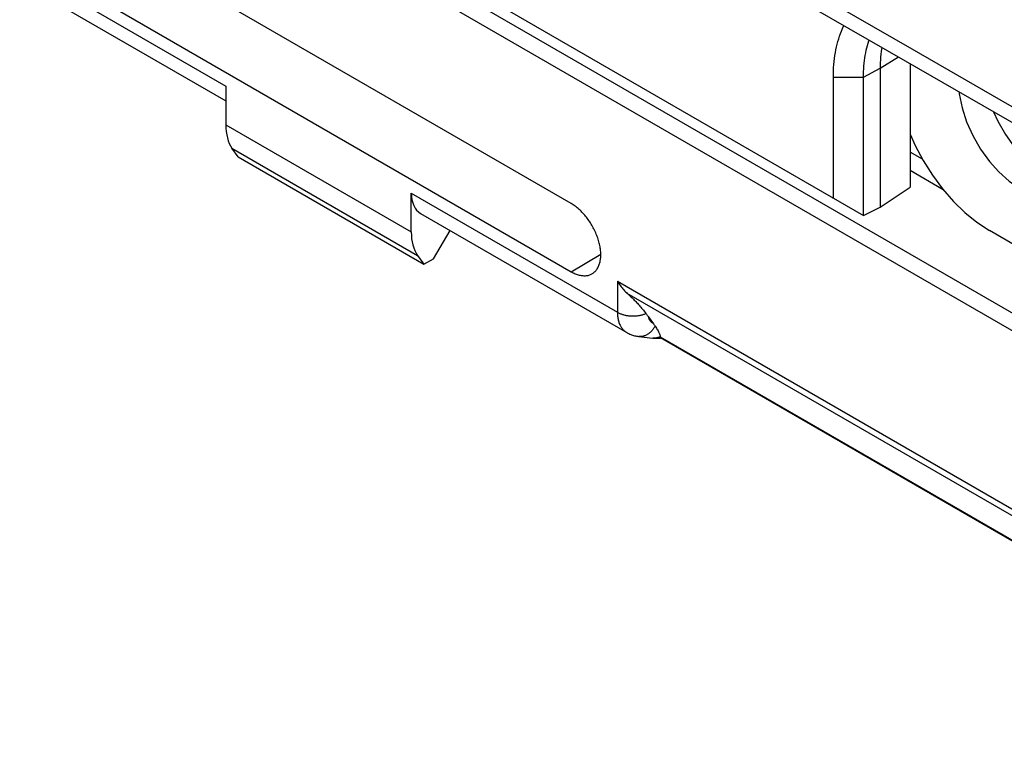
# Model space of a CAD drawing. Units: millimetres. Extents: x 101.1 to 170.3, y 49.9 to 147.7.
# Drawn here: x 107.4 to 129.8, y 60.3 to 77 of the extents above; entities that cross this region are included whole.
import ezdxf

# ---------------------------------------------------------------- set-up
doc = ezdxf.new("R2010")
doc.units = ezdxf.units.MM
doc.header["$LTSCALE"] = 16.335
doc.layers.get('0').update_dxf_attribs({"linetype": 'CONTINUOUS'})
doc.layers.add('ASSI', color=7, linetype='CONTINUOUS')
doc.layers.add('RACCORDO', color=7, linetype='CONTINUOUS')

msp = doc.modelspace()

# ---------------------------------------------------------------- linework, layer by layer
at = {"color": 7, "linetype": 'CONTINUOUS'}
for p, q in [((109.369, 82.49), (126.562, 72.564)), ((119.941, 72.831), (108.485, 79.445)), ((108.485, 77.901), (119.941, 71.287)), ((107.641, 77.737), (112.112, 75.156)), ((126.941, 75.896), (126.941, 72.753)), ((127.623, 75.996), (127.623, 73.204)), ((125.88, 72.957), (125.88, 75.692)), ((126.562, 72.564), (126.562, 75.692)), ((112.112, 75.494), (112.112, 74.616)), ((112.388, 73.89), (112.251, 74.087)), ((112.388, 73.89), (116.601, 71.457)), ((126.941, 72.753), (127.623, 73.204)), ((116.314, 72.189), (116.314, 73.067)), ((126.562, 72.564), (126.941, 72.753)), ((116.525, 72.607), (121.199, 69.909)), ((116.818, 71.576), (117.198, 72.219)), ((116.459, 71.657), (116.601, 71.457)), ((116.601, 71.457), (116.818, 71.576)), ((121.633, 70.34), (121.645, 70.325)), ((121.645, 70.325), (121.656, 70.309)), ((121.656, 70.309), (121.668, 70.294)), ((121.684, 70.272), (121.803, 70.108)), ((121.803, 70.108), (121.813, 70.093)), ((121.813, 70.093), (121.824, 70.078)), ((121.953, 69.784), (121.965, 69.785)), ((138.417, 60.286), (121.963, 69.786))]:
    msp.add_line(p, q, dxfattribs=at)
at = {"color": 250, "linetype": 'CONTINUOUS'}
for p, q in [((107.44, 78.191), (112.112, 75.494)), ((142.87, 62.882), (117.019, 77.808)), ((142.686, 62.582), (116.853, 77.498)), ((126.941, 75.896), (127.353, 76.152)), ((126.562, 75.692), (126.941, 75.896)), ((125.88, 75.692), (126.562, 75.692)), ((112.112, 74.616), (116.314, 72.189)), ((112.251, 74.087), (116.459, 71.657)), ((127.899, 73.837), (127.623, 73.997)), ((128.371, 73.146), (127.623, 73.577)), ((116.314, 73.067), (120.986, 70.37)), ((119.941, 71.287), (120.609, 71.687)), ((120.986, 71.075), (138.552, 60.932)), ((120.986, 71.075), (120.986, 70.37)), ((138.423, 60.858), (121.21, 70.796)), ((121.958, 69.809), (138.414, 60.307))]:
    msp.add_line(p, q, dxfattribs=at)
for points in [[(135.945, 71.582), (133.289, 73.1), (130.524, 74.685), (127.664, 76.33), (124.707, 78.034)], [(120.986, 70.37), (120.999, 70.362), (121.013, 70.355), (121.027, 70.349), (121.041, 70.342), (121.056, 70.336), (121.071, 70.33), (121.086, 70.325), (121.102, 70.32), (121.118, 70.315), (121.134, 70.311), (121.151, 70.306), (121.168, 70.303), (121.185, 70.299), (121.202, 70.296), (121.22, 70.294), (121.238, 70.291), (121.255, 70.289), (121.273, 70.288), (121.291, 70.287), (121.309, 70.286), (121.327, 70.285), (121.346, 70.285), (121.364, 70.285), (121.382, 70.286), (121.4, 70.287), (121.418, 70.289), (121.436, 70.29), (121.453, 70.293), (121.471, 70.295), (121.488, 70.298), (121.505, 70.301), (121.522, 70.305), (121.539, 70.309), (121.556, 70.313), (121.572, 70.318), (121.588, 70.323), (121.603, 70.328), (121.618, 70.334), (121.633, 70.34)], [(120.986, 70.37), (120.986, 70.346), (120.987, 70.323), (120.989, 70.301), (120.991, 70.279), (120.994, 70.257), (120.997, 70.236), (121.001, 70.215), (121.005, 70.194), (121.01, 70.174), (121.016, 70.155), (121.022, 70.135), (121.029, 70.117), (121.037, 70.098), (121.045, 70.08), (121.054, 70.063), (121.063, 70.046), (121.073, 70.03), (121.083, 70.015)], [(121.684, 70.272), (121.687, 70.26), (121.69, 70.25), (121.694, 70.239), (121.698, 70.228), (121.702, 70.218), (121.707, 70.208), (121.713, 70.199), (121.718, 70.19), (121.724, 70.181)], [(121.724, 70.181), (121.729, 70.175), (121.734, 70.169), (121.739, 70.163), (121.744, 70.158), (121.75, 70.152), (121.755, 70.147), (121.761, 70.143), (121.767, 70.138), (121.773, 70.134), (121.779, 70.13), (121.785, 70.126), (121.792, 70.123)], [(121.083, 70.015), (121.094, 70), (121.106, 69.986), (121.118, 69.973), (121.13, 69.961), (121.143, 69.949), (121.156, 69.938), (121.17, 69.927), (121.184, 69.918), (121.199, 69.909)], [(121.839, 70.056), (121.831, 70.041), (121.822, 70.026), (121.813, 70.011), (121.803, 69.997), (121.793, 69.983), (121.783, 69.969), (121.772, 69.956), (121.761, 69.944), (121.75, 69.932), (121.739, 69.921), (121.727, 69.91), (121.715, 69.899), (121.702, 69.89), (121.69, 69.88), (121.677, 69.872), (121.664, 69.864), (121.65, 69.856), (121.637, 69.85), (121.623, 69.844), (121.61, 69.838), (121.596, 69.833), (121.582, 69.829), (121.568, 69.826), (121.554, 69.823), (121.54, 69.821), (121.526, 69.819), (121.511, 69.819), (121.497, 69.818), (121.483, 69.819), (121.469, 69.82)], [(121.958, 69.816), (121.944, 69.809), (121.93, 69.803), (121.916, 69.798), (121.902, 69.794), (121.888, 69.79), (121.874, 69.787), (121.86, 69.785), (121.845, 69.783), (121.831, 69.783), (121.817, 69.782), (121.802, 69.783), (121.788, 69.784)]]:
    msp.add_lwpolyline(points, dxfattribs=at)
at = {"color": 7, "linetype": 'CONTINUOUS'}
for points in [[(124.955, 77.535), (127.509, 76.062), (130.119, 74.56), (132.733, 73.06), (135.351, 71.562)], [(125.88, 75.692), (125.881, 75.765), (125.883, 75.838), (125.887, 75.909), (125.892, 75.98), (125.898, 76.049), (125.906, 76.118), (125.915, 76.185), (125.926, 76.252), (125.938, 76.317), (125.952, 76.381), (125.967, 76.444), (125.983, 76.506), (126.001, 76.566), (126.02, 76.625), (126.04, 76.683), (126.062, 76.74), (126.085, 76.795), (126.11, 76.849), (126.118, 76.864)], [(126.562, 75.692), (126.562, 75.757), (126.564, 75.821), (126.568, 75.885), (126.572, 75.947), (126.578, 76.009), (126.585, 76.07), (126.593, 76.13), (126.603, 76.189), (126.614, 76.247), (126.626, 76.304), (126.639, 76.359), (126.654, 76.414), (126.67, 76.468), (126.687, 76.52), (126.692, 76.533)], [(126.978, 76.368), (126.972, 76.333), (126.964, 76.273), (126.957, 76.213), (126.951, 76.151), (126.947, 76.089), (126.943, 76.025), (126.942, 75.961), (126.941, 75.896)], [(120.419, 71.244), (120.425, 71.248), (120.44, 71.258), (120.455, 71.269), (120.469, 71.282), (120.483, 71.295), (120.496, 71.309), (120.508, 71.323), (120.519, 71.339), (120.53, 71.355), (120.541, 71.373), (120.55, 71.391), (120.559, 71.41), (120.567, 71.429), (120.575, 71.449), (120.582, 71.47), (120.588, 71.492), (120.593, 71.514), (120.598, 71.537), (120.601, 71.561), (120.604, 71.585), (120.607, 71.61), (120.608, 71.635), (120.609, 71.66), (120.609, 71.686), (120.608, 71.713), (120.607, 71.74), (120.604, 71.767), (120.601, 71.795), (120.598, 71.822), (120.593, 71.851), (120.588, 71.879), (120.582, 71.908), (120.575, 71.936), (120.567, 71.965), (120.559, 71.994), (120.55, 72.024), (120.541, 72.053), (120.53, 72.082), (120.519, 72.111), (120.508, 72.14), (120.496, 72.169), (120.483, 72.198), (120.469, 72.227), (120.455, 72.255), (120.44, 72.283), (120.425, 72.311), (120.409, 72.339), (120.393, 72.366), (120.376, 72.394), (120.359, 72.42), (120.341, 72.446), (120.322, 72.472), (120.304, 72.498), (120.284, 72.522), (120.265, 72.547), (120.245, 72.571), (120.225, 72.594), (120.204, 72.616), (120.183, 72.638), (120.162, 72.66), (120.141, 72.68), (120.119, 72.7), (120.097, 72.719), (120.075, 72.738), (120.053, 72.755), (120.031, 72.772), (120.008, 72.788), (119.986, 72.803), (119.963, 72.818), (119.941, 72.831)], [(119.941, 71.287), (119.963, 71.275), (119.986, 71.263), (120.008, 71.252), (120.031, 71.242), (120.053, 71.233), (120.075, 71.225), (120.097, 71.218), (120.119, 71.212), (120.141, 71.207), (120.162, 71.203), (120.183, 71.2), (120.204, 71.198), (120.225, 71.196), (120.245, 71.196), (120.265, 71.197), (120.284, 71.199), (120.304, 71.201), (120.322, 71.205), (120.341, 71.21), (120.359, 71.216), (120.376, 71.222), (120.393, 71.23), (120.409, 71.238), (120.419, 71.244)], [(120.986, 71.075), (121.002, 71.048), (121.019, 71.021), (121.036, 70.995), (121.054, 70.97), (121.073, 70.945), (121.092, 70.921), (121.111, 70.898), (121.131, 70.875), (121.15, 70.854), (121.17, 70.834), (121.19, 70.814), (121.21, 70.796)], [(121.21, 70.796), (121.224, 70.784), (121.239, 70.77), (121.254, 70.757), (121.269, 70.743), (121.284, 70.728), (121.3, 70.713), (121.317, 70.697), (121.333, 70.681), (121.35, 70.664), (121.367, 70.646), (121.385, 70.628), (121.402, 70.61), (121.42, 70.591), (121.439, 70.571), (121.457, 70.55), (121.476, 70.53), (121.495, 70.508), (121.515, 70.486), (121.534, 70.463), (121.554, 70.439), (121.574, 70.415), (121.594, 70.391), (121.613, 70.366), (121.633, 70.34)], [(121.668, 70.294), (121.679, 70.279), (121.684, 70.272)], [(121.824, 70.078), (121.834, 70.063), (121.839, 70.056)], [(121.199, 69.909), (121.207, 69.904), (121.226, 69.894), (121.247, 69.884), (121.267, 69.874), (121.288, 69.866), (121.309, 69.858), (121.33, 69.85), (121.352, 69.844), (121.374, 69.838), (121.396, 69.832), (121.419, 69.828), (121.442, 69.824), (121.465, 69.821), (121.787, 69.784)], [(121.839, 70.056), (121.855, 70.032), (121.87, 70.009), (121.883, 69.987), (121.896, 69.967), (121.907, 69.947), (121.917, 69.929), (121.925, 69.912), (121.933, 69.896), (121.939, 69.882), (121.944, 69.868), (121.949, 69.856), (121.952, 69.844), (121.955, 69.834), (121.957, 69.824), (121.958, 69.816)], [(121.787, 69.784), (121.794, 69.783), (121.82, 69.781), (121.846, 69.78), (121.873, 69.78), (121.899, 69.78), (121.926, 69.782), (121.953, 69.784)], [(121.958, 69.816), (121.958, 69.814), (121.958, 69.813), (121.958, 69.812), (121.958, 69.811), (121.958, 69.81), (121.958, 69.809)], [(121.958, 69.809), (121.958, 69.804), (121.958, 69.8), (121.959, 69.796), (121.959, 69.793), (121.96, 69.791), (121.961, 69.789), (121.962, 69.788), (121.963, 69.787), (121.963, 69.786)]]:
    msp.add_lwpolyline(points, dxfattribs=at)
for centre, major_axis, ratio, start_param, end_param in [((113.154, 75.239), (0.731, 1.31), 0.567169, -3.93537, -3.411771), ((117.034, 73.468), (0.513, 0.858), 0.587318, -3.917906, -3.132556), ((117.393, 72.791), (0.77, 1.287), 0.587318, -3.917906, -3.394307)]:
    msp.add_ellipse(centre, major_axis=major_axis, ratio=ratio, start_param=start_param, end_param=end_param, dxfattribs=at)
at = {"layer": 'ASSI', "color": 7, "linetype": 'CONTINUOUS'}
msp.add_line((133.658, 69.772), (129.416, 72.222), dxfattribs=at)
at = {"layer": 'ASSI', "color": 250, "linetype": 'CONTINUOUS'}
msp.add_lwpolyline([(135.945, 71.582), (133.289, 73.1), (130.524, 74.685), (127.664, 76.33), (124.707, 78.034)], dxfattribs=at)
at = {"layer": 'ASSI', "color": 7, "linetype": 'CONTINUOUS'}
for points in [[(124.955, 77.535), (127.509, 76.062), (130.119, 74.56), (132.733, 73.06), (135.351, 71.562)], [(128.728, 75.361), (128.732, 75.317), (128.797, 74.999), (128.898, 74.685), (129.039, 74.374), (129.217, 74.066), (129.416, 73.788), (129.63, 73.549), (129.866, 73.34), (130.123, 73.161)], [(129.509, 74.911), (129.605, 74.7), (129.783, 74.393), (129.981, 74.115), (130.196, 73.876), (130.432, 73.667), (130.689, 73.488)]]:
    msp.add_lwpolyline(points, dxfattribs=at)
at = {"layer": 'RACCORDO', "color": 7, "linetype": 'CONTINUOUS'}
msp.add_lwpolyline([(127.623, 74.407), (127.735, 74.15), (127.916, 73.806), (128.124, 73.476), (128.357, 73.162), (128.604, 72.877), (128.861, 72.629), (129.131, 72.41), (129.416, 72.222)], dxfattribs=at)

doc.saveas('drawing.dxf')
